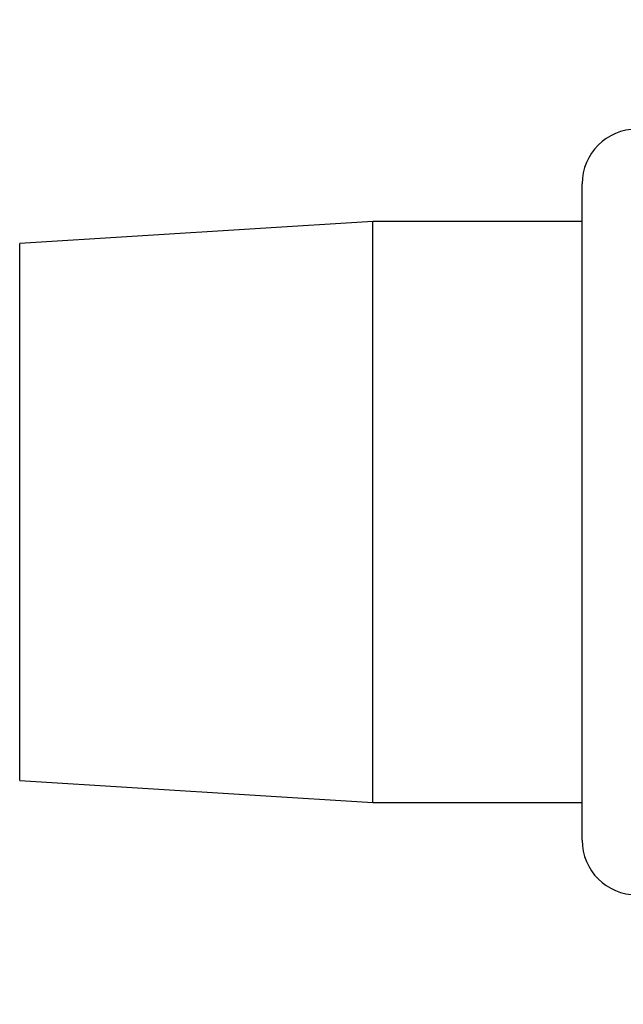
# Model space of a CAD drawing. Units: inches. Extents: x 4 to 168, y 5 to 37.
# Drawn here: x 11 to 13, y 33 to 36 of the extents above; entities that cross this region are included whole.
import ezdxf

# ---------------------------------------------------------------- set-up
doc = ezdxf.new("R2010")
doc.units = ezdxf.units.IN
doc.header["$MEASUREMENT"] = 0
for name, color, linetype in [('CHN0402', 7, 'Continuous'), ('GKT2037', 7, 'Continuous'), ('MAN20014', 7, 'Continuous')]:
    doc.layers.add(name, color=color, linetype=linetype)

# ---------------------------------------------------------------- blocks, each defined once
blk = doc.blocks.new('SE17')
at = {"layer": 'MAN20014', "color": 7, "linetype": 'Continuous'}
for p, q in [((11.8434, 35.0935), (10.8349, 35.0304)), ((11.8434, 33.4335), (11.8434, 35.0935)), ((12.4409, 35.0935), (11.8434, 35.0935)), ((10.8349, 33.4966), (10.8349, 35.0304)), ((10.8349, 33.4966), (11.8434, 33.4335)), ((11.8434, 33.4335), (12.4409, 33.4335))]:
    blk.add_line(p, q, dxfattribs=at)
blk = doc.blocks.new('SE57')
at = {"layer": 'GKT2037', "color": 7, "linetype": 'Continuous'}
for p, q in [((12.6759, 35.6698), (12.6359, 35.3573)), ((12.6759, 32.8573), (12.6759, 35.6698)), ((12.5972, 33.1698), (12.5972, 35.3573)), ((12.6359, 35.3573), (12.5972, 35.3573)), ((12.6359, 33.1698), (12.6359, 35.3573)), ((12.4409, 33.326), (12.4409, 35.201)), ((12.7922, 34.9781), (12.7922, 35.0425)), ((12.5972, 33.1698), (12.6359, 33.1698)), ((12.6359, 33.1698), (12.6759, 32.8573)), ((12.6759, 32.8573), (12.7364, 32.8573))]:
    blk.add_line(p, q, dxfattribs=at)
for centre, radius, start, end in [((12.5972, 35.201), 0.1562, 90, 180), ((12.5972, 33.326), 0.1563, 180, 270)]:
    blk.add_arc(centre, radius, start, end, dxfattribs=at)

msp = doc.modelspace()

# ---------------------------------------------------------------- block references
at = {"layer": 'CHN0402'}
for name in ['SE57', 'SE17']:
    msp.add_blockref(name, (0, 0), dxfattribs=at)

doc.saveas('drawing.dxf')
